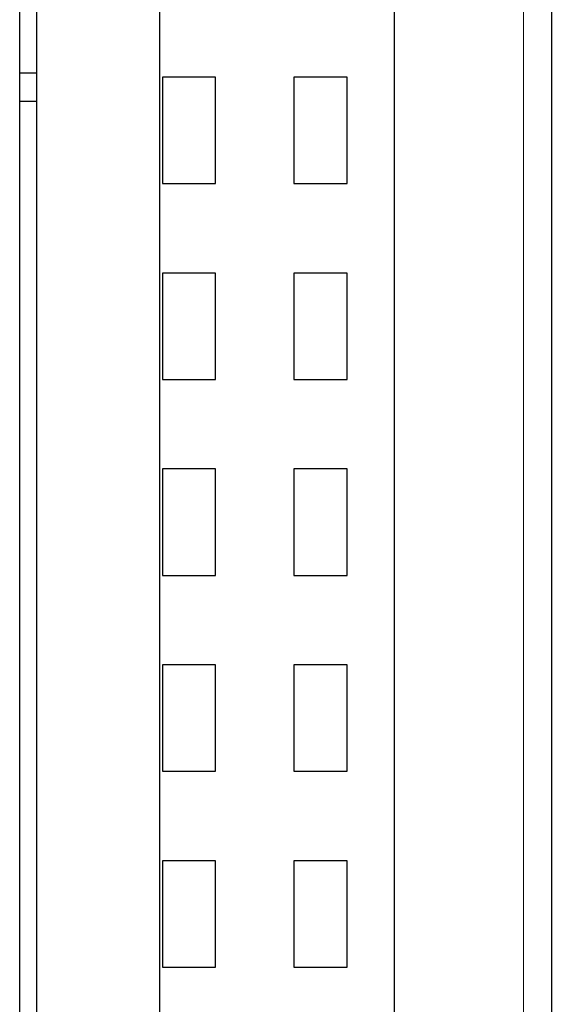
# Model space of a CAD drawing. Units: millimetres. Extents: x 1542 to 2913, y 3840 to 4369.
# Drawn here: x 2556 to 2565, y 4050 to 4067 of the extents above; entities that cross this region are included whole.
import ezdxf

# ---------------------------------------------------------------- set-up
doc = ezdxf.new("R2010")
doc.units = ezdxf.units.MM
doc.layers.add('DWG', color=7, linetype='Continuous', lineweight=30)

msp = doc.modelspace()

# ---------------------------------------------------------------- linework, layer by layer
at = {"layer": 'DWG', "linetype": 'Continuous'}
for p, q in [((2558.423, 4112.376), (2558.423, 4010.873)), ((2562.623, 4010.873), (2562.623, 4112.376)), ((2565.423, 4112.376), (2565.423, 4010.873)), ((2556.223, 4085.558), (2556.223, 4013.358)), ((2555.923, 4049.458), (2555.923, 4085.258)), ((2556.223, 4066.401), (2555.923, 4066.401)), ((2555.923, 4065.901), (2556.223, 4065.901))]:
    msp.add_line(p, q, dxfattribs=at)
at = {"layer": 'DWG', "linetype": 'Continuous', "lineweight": 5}
msp.add_line((2564.923, 4010.873), (2564.923, 4112.376), dxfattribs=at)
at = {"layer": 'DWG'}
for p, q in [((2559.423, 4066.333), (2558.473, 4066.333)), ((2558.473, 4066.333), (2558.473, 4064.433)), ((2559.423, 4064.433), (2559.423, 4066.333)), ((2560.823, 4066.333), (2560.823, 4064.433)), ((2561.773, 4066.333), (2560.823, 4066.333)), ((2561.773, 4064.433), (2561.773, 4066.333)), ((2558.473, 4064.433), (2559.423, 4064.433)), ((2560.823, 4064.433), (2561.773, 4064.433)), ((2559.423, 4062.833), (2558.473, 4062.833)), ((2558.473, 4062.833), (2558.473, 4060.933)), ((2559.423, 4060.933), (2559.423, 4062.833)), ((2561.773, 4062.833), (2560.823, 4062.833)), ((2560.823, 4062.833), (2560.823, 4060.933)), ((2561.773, 4060.933), (2561.773, 4062.833)), ((2558.473, 4060.933), (2559.423, 4060.933)), ((2560.823, 4060.933), (2561.773, 4060.933)), ((2558.473, 4059.333), (2558.473, 4057.433)), ((2559.423, 4059.333), (2558.473, 4059.333)), ((2559.423, 4057.433), (2559.423, 4059.333)), ((2561.773, 4059.333), (2560.823, 4059.333)), ((2560.823, 4059.333), (2560.823, 4057.433)), ((2561.773, 4057.433), (2561.773, 4059.333)), ((2558.473, 4057.433), (2559.423, 4057.433)), ((2560.823, 4057.433), (2561.773, 4057.433)), ((2559.423, 4055.833), (2558.473, 4055.833)), ((2558.473, 4055.833), (2558.473, 4053.933)), ((2559.423, 4053.933), (2559.423, 4055.833)), ((2561.773, 4055.833), (2560.823, 4055.833)), ((2560.823, 4055.833), (2560.823, 4053.933)), ((2561.773, 4053.933), (2561.773, 4055.833)), ((2558.473, 4053.933), (2559.423, 4053.933)), ((2560.823, 4053.933), (2561.773, 4053.933)), ((2559.423, 4052.333), (2558.473, 4052.333)), ((2558.473, 4052.333), (2558.473, 4050.433)), ((2559.423, 4050.433), (2559.423, 4052.333)), ((2561.773, 4052.333), (2560.823, 4052.333)), ((2560.823, 4052.333), (2560.823, 4050.433)), ((2561.773, 4050.433), (2561.773, 4052.333)), ((2558.473, 4050.433), (2559.423, 4050.433)), ((2560.823, 4050.433), (2561.773, 4050.433))]:
    msp.add_line(p, q, dxfattribs=at)

doc.saveas('drawing.dxf')
